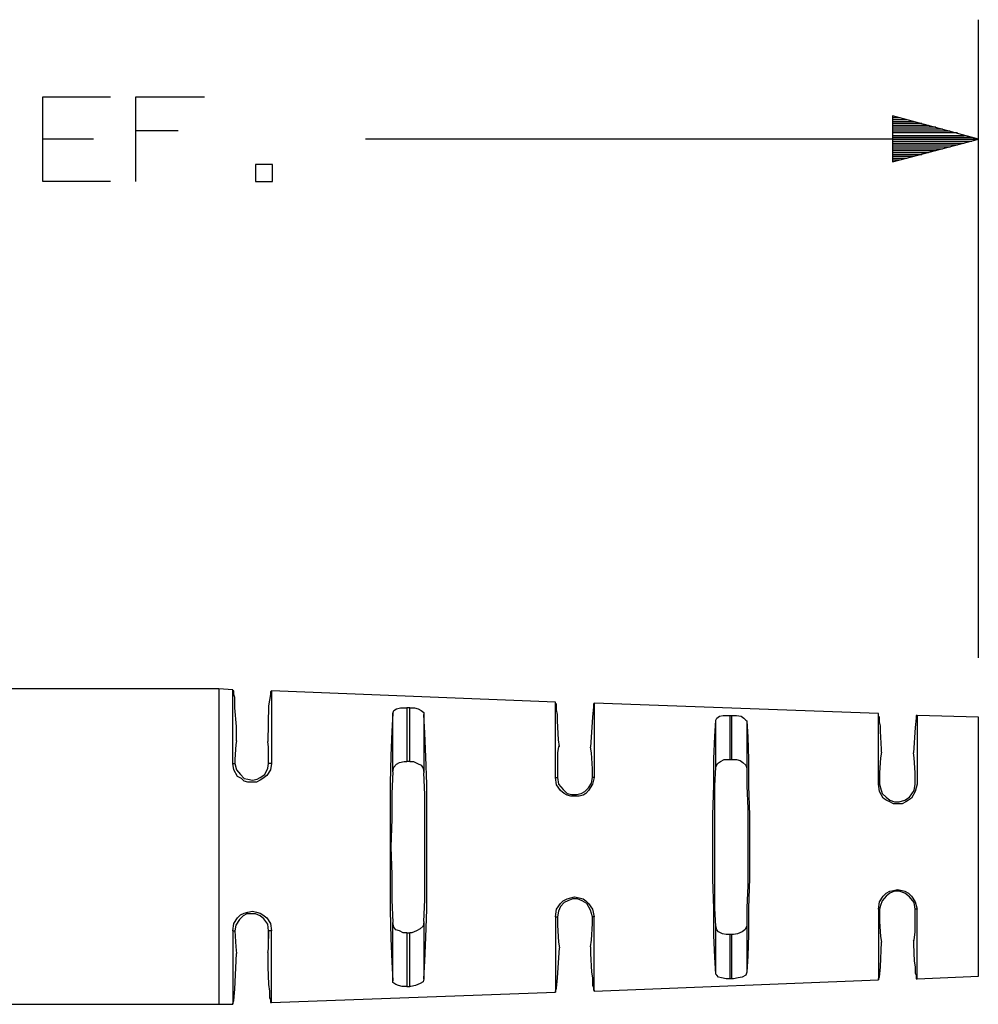
# Model space of a CAD drawing. Extents: x 0 to 11, y 0 to 8.5.
# Drawn here: x 5.4 to 6.4, y 3.1 to 4.1 of the extents above; entities that cross this region are included whole.
import ezdxf

# ---------------------------------------------------------------- set-up
doc = ezdxf.new("R2010")
doc.units = 0
doc.layers.get('0').update_dxf_attribs({"linetype": 'CONTINUOUS'})

msp = doc.modelspace()

# ---------------------------------------------------------------- linework, layer by layer
for p, q in [((6.3829, 3.4213), (6.3829, 4.0886)), ((5.4045, 3.9193), (5.4045, 4.0079)), ((5.4045, 4.0079), (5.4754, 4.0079)), ((5.502, 3.9193), (5.502, 4.0079)), ((5.502, 4.0079), (5.5738, 4.0079)), ((6.3829, 3.9636), (6.2933, 3.9882)), ((6.2933, 3.9882), (6.2933, 3.94)), ((6.2933, 3.9882), (6.2933, 3.9882)), ((6.2933, 3.9882), (6.2933, 3.9882)), ((6.2933, 3.9862), (6.3012, 3.9862)), ((6.2933, 3.9843), (6.3081, 3.9843)), ((6.2933, 3.9823), (6.3159, 3.9823)), ((6.2933, 3.9803), (6.3238, 3.9803)), ((6.2933, 3.9783), (6.3307, 3.9783)), ((6.2933, 3.9764), (6.3386, 3.9764)), ((6.2933, 3.9744), (6.3455, 3.9744)), ((5.5463, 3.9724), (5.502, 3.9724)), ((6.2933, 3.9724), (6.3533, 3.9724)), ((6.2933, 3.9705), (6.3612, 3.9705)), ((6.2933, 3.9675), (6.3681, 3.9675)), ((6.2933, 3.9656), (6.376, 3.9656)), ((5.4577, 3.9636), (5.4045, 3.9636)), ((6.3829, 3.9636), (5.7421, 3.9636)), ((6.2933, 3.94), (6.3829, 3.9636)), ((6.2933, 3.9636), (6.3829, 3.9636)), ((6.2933, 3.9636), (6.3829, 3.9636)), ((6.2933, 3.9616), (6.376, 3.9616)), ((6.2933, 3.9596), (6.3681, 3.9596)), ((6.2933, 3.9577), (6.3612, 3.9577)), ((6.2933, 3.9557), (6.3533, 3.9557)), ((6.2933, 3.9537), (6.3455, 3.9537)), ((6.2933, 3.9518), (6.3386, 3.9518)), ((6.2933, 3.9498), (6.3307, 3.9498)), ((6.2933, 3.9478), (6.3238, 3.9478)), ((6.2933, 3.9459), (6.3159, 3.9459)), ((6.2933, 3.9439), (6.3081, 3.9439)), ((5.6447, 3.937), (5.627, 3.937)), ((5.627, 3.937), (5.627, 3.9193)), ((5.6447, 3.9193), (5.6447, 3.937)), ((6.2933, 3.9419), (6.3012, 3.9419)), ((6.2933, 3.94), (6.2933, 3.94)), ((6.2933, 3.94), (6.2933, 3.94)), ((5.4754, 3.9193), (5.4045, 3.9193)), ((5.627, 3.9193), (5.6447, 3.9193)), ((5.5886, 3.3888), (4.8829, 3.3888)), ((5.6033, 3.3878), (5.5886, 3.3888)), ((5.5886, 3.3888), (5.5886, 3.3848)), ((5.6033, 3.3868), (5.6033, 3.3878)), ((5.6033, 3.3829), (5.6033, 3.3878)), ((5.5886, 3.3848), (5.5886, 3.372)), ((5.6043, 3.3868), (5.6033, 3.3868)), ((5.6033, 3.3681), (5.6033, 3.3829)), ((5.6043, 3.3858), (5.6043, 3.3868)), ((5.6043, 3.3848), (5.6043, 3.3858)), ((5.6043, 3.3829), (5.6043, 3.3848)), ((5.6053, 3.3799), (5.6043, 3.3829)), ((5.6053, 3.375), (5.6053, 3.3799)), ((5.6427, 3.3829), (5.6407, 3.3711)), ((5.6437, 3.3868), (5.6427, 3.3858)), ((5.6427, 3.3858), (5.6427, 3.3829)), ((5.9409, 3.375), (5.6437, 3.3868)), ((5.6437, 3.3868), (5.6437, 3.3819)), ((5.6437, 3.3819), (5.6437, 3.3661)), ((5.5886, 3.372), (5.5886, 3.3524)), ((5.6033, 3.3435), (5.6033, 3.3681)), ((5.6053, 3.3691), (5.6053, 3.375)), ((5.6073, 3.3494), (5.6053, 3.3691)), ((5.6407, 3.3711), (5.6398, 3.3337)), ((5.7717, 3.3661), (5.7746, 3.3681)), ((5.7746, 3.3681), (5.7785, 3.3691)), ((5.7785, 3.3691), (5.7835, 3.3691)), ((5.7835, 3.3691), (5.7854, 3.3691)), ((5.7854, 3.3691), (5.7854, 3.313)), ((5.7874, 3.3691), (5.7854, 3.3691)), ((5.7884, 3.3691), (5.7874, 3.3691)), ((5.7884, 3.313), (5.7884, 3.3691)), ((5.7884, 3.3691), (5.7933, 3.3691)), ((5.7933, 3.3691), (5.7972, 3.3681)), ((5.7972, 3.3681), (5.8002, 3.3661)), ((5.9409, 3.374), (5.9409, 3.375)), ((5.9409, 3.3701), (5.9409, 3.375)), ((5.9419, 3.373), (5.9409, 3.374)), ((5.9409, 3.3543), (5.9409, 3.3701)), ((5.9419, 3.372), (5.9419, 3.373)), ((5.9419, 3.3701), (5.9419, 3.372)), ((5.9419, 3.3671), (5.9419, 3.3701)), ((5.9429, 3.3622), (5.9419, 3.3671)), ((5.9803, 3.3701), (5.9793, 3.3593)), ((5.9813, 3.374), (5.9803, 3.373)), ((5.9803, 3.373), (5.9803, 3.3701)), ((6.2785, 3.3632), (5.9813, 3.374)), ((5.9813, 3.374), (5.9813, 3.3691)), ((5.9813, 3.3691), (5.9813, 3.3533)), ((5.6437, 3.3661), (5.6437, 3.3425)), ((5.7707, 3.3632), (5.7697, 3.3445)), ((5.7707, 3.3632), (5.7717, 3.3661)), ((5.7707, 3.3022), (5.7707, 3.3632)), ((5.8002, 3.3661), (5.8031, 3.3642)), ((5.8031, 3.3642), (5.8031, 3.3622)), ((5.8031, 3.3622), (5.8031, 3.3012)), ((5.8041, 3.3425), (5.8031, 3.3622)), ((5.9429, 3.3553), (5.9429, 3.3622)), ((5.9793, 3.3593), (5.9774, 3.3278)), ((6.1073, 3.3396), (6.1083, 3.3563)), ((6.1083, 3.3563), (6.1093, 3.3583)), ((6.1083, 3.3071), (6.1083, 3.3563)), ((6.1093, 3.3583), (6.1122, 3.3602)), ((6.1122, 3.3602), (6.1161, 3.3612)), ((6.1161, 3.3612), (6.1211, 3.3612)), ((6.1211, 3.3612), (6.123, 3.3612)), ((6.123, 3.3612), (6.123, 3.315)), ((6.123, 3.3612), (6.125, 3.3612)), ((6.125, 3.315), (6.125, 3.3612)), ((6.125, 3.3612), (6.1299, 3.3612)), ((6.1299, 3.3612), (6.1348, 3.3602)), ((6.1348, 3.3602), (6.1378, 3.3583)), ((6.1378, 3.3583), (6.1398, 3.3563)), ((6.1398, 3.3563), (6.1407, 3.3553)), ((6.2785, 3.3622), (6.2785, 3.3632)), ((6.2785, 3.3583), (6.2785, 3.3632)), ((6.2785, 3.3612), (6.2785, 3.3622)), ((6.2785, 3.3602), (6.2785, 3.3612)), ((6.2795, 3.3593), (6.2785, 3.3602)), ((6.2785, 3.3425), (6.2785, 3.3583)), ((6.2795, 3.3573), (6.2795, 3.3593)), ((6.2795, 3.3543), (6.2795, 3.3573)), ((6.3179, 3.3583), (6.3169, 3.3484)), ((6.3189, 3.3612), (6.3179, 3.3612)), ((6.3179, 3.3612), (6.3179, 3.3602)), ((6.3179, 3.3602), (6.3179, 3.3583)), ((6.3829, 3.3593), (6.3189, 3.3612)), ((6.3189, 3.3612), (6.3189, 3.3563)), ((6.3189, 3.3563), (6.3189, 3.3415)), ((6.3829, 3.3543), (6.3829, 3.3593)), ((5.5886, 3.3524), (5.5886, 3.3268)), ((5.6073, 3.3346), (5.6073, 3.3494)), ((5.9409, 3.3287), (5.9409, 3.3543)), ((5.9439, 3.3356), (5.9429, 3.3553)), ((5.9813, 3.3533), (5.9813, 3.3287)), ((6.1407, 3.3553), (6.1407, 3.3061)), ((6.1407, 3.3553), (6.1417, 3.3386)), ((6.2805, 3.3504), (6.2795, 3.3543)), ((6.2805, 3.3445), (6.2805, 3.3504)), ((6.3169, 3.3484), (6.315, 3.3219)), ((6.3829, 3.3406), (6.3829, 3.3543)), ((5.6033, 3.311), (5.6033, 3.3435)), ((5.6437, 3.3425), (5.6437, 3.311)), ((5.7697, 3.3445), (5.7687, 3.3189)), ((5.8051, 3.3179), (5.8041, 3.3425)), ((6.1063, 3.3159), (6.1073, 3.3396)), ((6.1417, 3.3386), (6.1427, 3.315)), ((6.2785, 3.3199), (6.2785, 3.3425)), ((6.2815, 3.3258), (6.2805, 3.3445)), ((6.3189, 3.3415), (6.3189, 3.3189)), ((6.3829, 3.3189), (6.3829, 3.3406)), ((5.5886, 3.3268), (5.5886, 3.2953)), ((5.6063, 3.3307), (5.6053, 3.315)), ((5.6073, 3.3346), (5.6063, 3.3307)), ((5.6407, 3.3278), (5.6398, 3.3337)), ((5.6407, 3.311), (5.6407, 3.3278)), ((5.9409, 3.2963), (5.9409, 3.3287)), ((5.9439, 3.3287), (5.9429, 3.3219)), ((5.9449, 3.3287), (5.9439, 3.3356)), ((5.9449, 3.3287), (5.9439, 3.3287)), ((5.9783, 3.3219), (5.9774, 3.3278)), ((5.9813, 3.3287), (5.9813, 3.2963)), ((6.2815, 3.3228), (6.2815, 3.3258)), ((5.7687, 3.3189), (5.7677, 3.2904)), ((5.8061, 3.2894), (5.8051, 3.3179)), ((5.9429, 3.3219), (5.9429, 3.3041)), ((5.9793, 3.3051), (5.9783, 3.3219)), ((6.1063, 3.2884), (6.1063, 3.3159)), ((6.2785, 3.2894), (6.2785, 3.3199)), ((6.2805, 3.3169), (6.2795, 3.3012)), ((6.2815, 3.3228), (6.2805, 3.3169)), ((6.3159, 3.3169), (6.315, 3.3219)), ((6.3169, 3.3012), (6.3159, 3.3169)), ((6.3189, 3.3189), (6.3189, 3.2894)), ((6.3829, 3.2913), (6.3829, 3.3189)), ((5.6033, 3.311), (5.6053, 3.311)), ((5.6043, 3.3041), (5.6033, 3.311)), ((5.6053, 3.315), (5.6053, 3.311)), ((5.6053, 3.311), (5.6073, 3.3041)), ((5.6368, 3.2992), (5.6398, 3.3061)), ((5.6398, 3.3061), (5.6407, 3.311)), ((5.6437, 3.311), (5.6407, 3.311)), ((5.6437, 3.311), (5.6427, 3.3041)), ((5.7707, 3.3022), (5.7717, 3.3071)), ((5.7717, 3.3071), (5.7746, 3.31)), ((5.7746, 3.31), (5.7776, 3.312)), ((5.7776, 3.312), (5.7825, 3.313)), ((5.7825, 3.313), (5.7854, 3.313)), ((5.7874, 3.313), (5.7854, 3.313)), ((5.7884, 3.313), (5.7874, 3.313)), ((5.7884, 3.313), (5.7923, 3.313)), ((5.7923, 3.313), (5.7963, 3.311)), ((5.7963, 3.311), (5.8002, 3.3091)), ((5.8002, 3.3091), (5.8022, 3.3061)), ((5.8022, 3.3061), (5.8031, 3.3012)), ((5.9793, 3.2963), (5.9793, 3.3051)), ((6.1073, 3.2874), (6.1083, 3.3071)), ((6.1083, 3.3071), (6.1102, 3.311)), ((6.1102, 3.311), (6.1132, 3.313)), ((6.1132, 3.313), (6.1171, 3.315)), ((6.1171, 3.315), (6.122, 3.315)), ((6.122, 3.315), (6.123, 3.315)), ((6.123, 3.315), (6.125, 3.315)), ((6.125, 3.315), (6.1299, 3.315)), ((6.1299, 3.315), (6.1339, 3.314)), ((6.1339, 3.314), (6.1368, 3.312)), ((6.1368, 3.312), (6.1398, 3.3091)), ((6.1398, 3.3091), (6.1407, 3.3061)), ((6.1407, 3.3061), (6.1407, 3.2874)), ((6.1427, 3.315), (6.1427, 3.2874)), ((5.5886, 3.2953), (5.5886, 3.2608)), ((5.6083, 3.2972), (5.6043, 3.3041)), ((5.6073, 3.3041), (5.6112, 3.2992)), ((5.6122, 3.2953), (5.6083, 3.2972)), ((5.6112, 3.2992), (5.6152, 3.2953)), ((5.6152, 3.2923), (5.6122, 3.2953)), ((5.6152, 3.2953), (5.6191, 3.2943)), ((5.6289, 3.2943), (5.6319, 3.2963)), ((5.6319, 3.2963), (5.6368, 3.2992)), ((5.6348, 3.2953), (5.6319, 3.2933)), ((5.6388, 3.2982), (5.6348, 3.2953)), ((5.6427, 3.3041), (5.6388, 3.2982)), ((5.7707, 3.3022), (5.7697, 3.2795)), ((5.8041, 3.2785), (5.8031, 3.3012)), ((5.9409, 3.2963), (5.9429, 3.2963)), ((5.9419, 3.2884), (5.9409, 3.2963)), ((5.9429, 3.3041), (5.9429, 3.2963)), ((5.9429, 3.2963), (5.9439, 3.2894)), ((5.9783, 3.2904), (5.9793, 3.2963)), ((5.9813, 3.2963), (5.9793, 3.2963)), ((5.9813, 3.2963), (5.9793, 3.2894)), ((6.2795, 3.3012), (6.2795, 3.2894)), ((6.3169, 3.2894), (6.3169, 3.3012)), ((5.6191, 3.2913), (5.6152, 3.2923)), ((5.6191, 3.2943), (5.624, 3.2933)), ((5.624, 3.2913), (5.6191, 3.2913)), ((5.624, 3.2933), (5.6289, 3.2943)), ((5.628, 3.2913), (5.624, 3.2913)), ((5.6319, 3.2933), (5.628, 3.2913)), ((5.7677, 3.2904), (5.7677, 3.2579)), ((5.8061, 3.2569), (5.8061, 3.2894)), ((5.9459, 3.2825), (5.9419, 3.2884)), ((5.9439, 3.2894), (5.9488, 3.2835)), ((5.9715, 3.2815), (5.9754, 3.2854)), ((5.9754, 3.2854), (5.9783, 3.2904)), ((5.9793, 3.2894), (5.9754, 3.2825)), ((6.1053, 3.2569), (6.1063, 3.2884)), ((6.1073, 3.2638), (6.1073, 3.2874)), ((6.1407, 3.2874), (6.1417, 3.2638)), ((6.1427, 3.2874), (6.1437, 3.2569)), ((6.2785, 3.2894), (6.2795, 3.2894)), ((6.2795, 3.2815), (6.2785, 3.2894)), ((6.2795, 3.2894), (6.2805, 3.2854)), ((6.2805, 3.2854), (6.2825, 3.2795)), ((6.3159, 3.2825), (6.3169, 3.2894)), ((6.3189, 3.2894), (6.3169, 3.2815)), ((6.3829, 3.2589), (6.3829, 3.2913)), ((5.7697, 3.2795), (5.7697, 3.253)), ((5.8041, 3.252), (5.8041, 3.2785)), ((5.9498, 3.2795), (5.9459, 3.2825)), ((5.9488, 3.2835), (5.9528, 3.2795)), ((5.9528, 3.2776), (5.9498, 3.2795)), ((5.9528, 3.2795), (5.9577, 3.2785)), ((5.9567, 3.2766), (5.9528, 3.2776)), ((5.9606, 3.2766), (5.9567, 3.2766)), ((5.9577, 3.2785), (5.9626, 3.2785)), ((5.9656, 3.2766), (5.9606, 3.2766)), ((5.9626, 3.2785), (5.9675, 3.2795)), ((5.9695, 3.2776), (5.9656, 3.2766)), ((5.9675, 3.2795), (5.9715, 3.2815)), ((5.9724, 3.2795), (5.9695, 3.2776)), ((5.9754, 3.2825), (5.9724, 3.2795)), ((6.2835, 3.2746), (6.2795, 3.2815)), ((6.2825, 3.2795), (6.2864, 3.2756)), ((6.2864, 3.2726), (6.2835, 3.2746)), ((6.2864, 3.2756), (6.2904, 3.2726)), ((6.3061, 3.2726), (6.311, 3.2756)), ((6.313, 3.2746), (6.31, 3.2726)), ((6.311, 3.2756), (6.3159, 3.2825)), ((6.3169, 3.2815), (6.313, 3.2746)), ((6.1073, 3.2372), (6.1073, 3.2638)), ((6.1417, 3.2638), (6.1417, 3.2372)), ((6.2904, 3.2707), (6.2864, 3.2726)), ((6.2904, 3.2726), (6.2953, 3.2707)), ((6.2943, 3.2687), (6.2904, 3.2707)), ((6.2982, 3.2687), (6.2943, 3.2687)), ((6.2953, 3.2707), (6.3002, 3.2707)), ((6.3031, 3.2687), (6.2982, 3.2687)), ((6.3002, 3.2707), (6.3061, 3.2726)), ((6.3071, 3.2707), (6.3031, 3.2687)), ((6.31, 3.2726), (6.3071, 3.2707)), ((5.5886, 3.2608), (5.5886, 3.2234)), ((5.7677, 3.2579), (5.7677, 3.2234)), ((5.8061, 3.2234), (5.8061, 3.2569)), ((6.1053, 3.2234), (6.1053, 3.2569)), ((6.1437, 3.2569), (6.1437, 3.2234)), ((6.3829, 3.2234), (6.3829, 3.2589)), ((5.7697, 3.253), (5.7687, 3.2234)), ((5.8041, 3.2234), (5.8041, 3.252)), ((6.1073, 3.2096), (6.1073, 3.2372)), ((6.1417, 3.2372), (6.1417, 3.2096)), ((5.5886, 3.2234), (5.5886, 3.187)), ((5.7677, 3.2234), (5.7677, 3.19)), ((5.7687, 3.2234), (5.7697, 3.1949)), ((5.8041, 3.1949), (5.8041, 3.2234)), ((5.8061, 3.19), (5.8061, 3.2234)), ((6.1053, 3.19), (6.1053, 3.2234)), ((6.1437, 3.2234), (6.1437, 3.1909)), ((6.3829, 3.189), (6.3829, 3.2234)), ((6.1073, 3.1831), (6.1073, 3.2096)), ((6.1417, 3.2096), (6.1417, 3.1831)), ((5.7697, 3.1949), (5.7697, 3.1683)), ((5.8041, 3.1683), (5.8041, 3.1949)), ((5.5886, 3.187), (5.5886, 3.1516)), ((5.7677, 3.19), (5.7677, 3.1575)), ((5.8061, 3.1585), (5.8061, 3.19)), ((6.1063, 3.1594), (6.1053, 3.19)), ((6.1073, 3.1594), (6.1073, 3.1831)), ((6.1417, 3.1831), (6.1407, 3.1604)), ((6.1437, 3.1909), (6.1427, 3.1594)), ((6.3829, 3.1555), (6.3829, 3.189)), ((5.9567, 3.1703), (5.9606, 3.1713)), ((5.9606, 3.1713), (5.9656, 3.1703)), ((6.2795, 3.1663), (6.2835, 3.1722)), ((6.2864, 3.1722), (6.2825, 3.1673)), ((6.2835, 3.1722), (6.2864, 3.1752)), ((6.2864, 3.1752), (6.2904, 3.1772)), ((6.2904, 3.1752), (6.2864, 3.1722)), ((6.2904, 3.1772), (6.2943, 3.1781)), ((6.2953, 3.1772), (6.2904, 3.1752)), ((6.2943, 3.1781), (6.2982, 3.1791)), ((6.3002, 3.1772), (6.2953, 3.1772)), ((6.2982, 3.1791), (6.3031, 3.1781)), ((6.3061, 3.1752), (6.3002, 3.1772)), ((6.3031, 3.1781), (6.3061, 3.1772)), ((6.3061, 3.1772), (6.31, 3.1752)), ((6.311, 3.1713), (6.3061, 3.1752)), ((6.31, 3.1752), (6.313, 3.1722)), ((6.3159, 3.1654), (6.311, 3.1713)), ((6.313, 3.1722), (6.3169, 3.1663)), ((5.7697, 3.1683), (5.7707, 3.1447)), ((5.8031, 3.1457), (5.8041, 3.1683)), ((5.9419, 3.1585), (5.9459, 3.1644)), ((5.9459, 3.1614), (5.9439, 3.1565)), ((5.9459, 3.1644), (5.9488, 3.1673)), ((5.9498, 3.1654), (5.9459, 3.1614)), ((5.9488, 3.1673), (5.9528, 3.1693)), ((5.9537, 3.1673), (5.9498, 3.1654)), ((5.9528, 3.1693), (5.9567, 3.1703)), ((5.9587, 3.1693), (5.9537, 3.1673)), ((5.9636, 3.1693), (5.9587, 3.1693)), ((5.9685, 3.1673), (5.9636, 3.1693)), ((5.9656, 3.1703), (5.9695, 3.1693)), ((5.9734, 3.1644), (5.9685, 3.1673)), ((5.9695, 3.1693), (5.9724, 3.1673)), ((5.9724, 3.1673), (5.9754, 3.1644)), ((5.9774, 3.1575), (5.9734, 3.1644)), ((5.9754, 3.1644), (5.9793, 3.1585)), ((6.2785, 3.1585), (6.2795, 3.1663)), ((6.2805, 3.1624), (6.2795, 3.1585)), ((6.2825, 3.1673), (6.2805, 3.1624)), ((6.3169, 3.1585), (6.3159, 3.1654)), ((6.3169, 3.1663), (6.3189, 3.1585)), ((5.5886, 3.1516), (5.5886, 3.1211)), ((5.6083, 3.1496), (5.6112, 3.1526)), ((5.6142, 3.1516), (5.6102, 3.1476)), ((5.6112, 3.1526), (5.6152, 3.1545)), ((5.6181, 3.1535), (5.6142, 3.1516)), ((5.6152, 3.1545), (5.6191, 3.1555)), ((5.622, 3.1535), (5.6181, 3.1535)), ((5.6191, 3.1555), (5.624, 3.1565)), ((5.627, 3.1535), (5.622, 3.1535)), ((5.624, 3.1565), (5.628, 3.1555)), ((5.6319, 3.1516), (5.627, 3.1535)), ((5.628, 3.1555), (5.6319, 3.1545)), ((5.6319, 3.1545), (5.6348, 3.1526)), ((5.6358, 3.1486), (5.6319, 3.1516)), ((5.6348, 3.1526), (5.6388, 3.1496)), ((5.7677, 3.1575), (5.7687, 3.128)), ((5.8051, 3.1289), (5.8061, 3.1585)), ((5.9409, 3.1506), (5.9419, 3.1585)), ((5.9409, 3.1506), (5.9429, 3.1506)), ((5.9409, 3.1506), (5.9409, 3.1181)), ((5.9439, 3.1565), (5.9429, 3.1506)), ((5.9429, 3.1506), (5.9429, 3.1417)), ((5.9793, 3.1506), (5.9774, 3.1575)), ((5.9793, 3.1585), (5.9813, 3.1506)), ((5.9813, 3.1506), (5.9793, 3.1506)), ((5.9793, 3.1437), (5.9793, 3.1506)), ((5.9813, 3.1191), (5.9813, 3.1506)), ((6.1063, 3.1309), (6.1063, 3.1594)), ((6.1083, 3.1407), (6.1073, 3.1594)), ((6.1407, 3.1604), (6.1407, 3.1407)), ((6.1427, 3.1594), (6.1427, 3.1319)), ((6.2785, 3.1585), (6.2795, 3.1585)), ((6.2785, 3.1585), (6.2785, 3.128)), ((6.2795, 3.1585), (6.2795, 3.1457)), ((6.3189, 3.1585), (6.3169, 3.1585)), ((6.3169, 3.1535), (6.3169, 3.1585)), ((6.3169, 3.1348), (6.3169, 3.1535)), ((6.3189, 3.1289), (6.3189, 3.1585)), ((6.3829, 3.128), (6.3829, 3.1555)), ((5.6033, 3.1358), (5.6043, 3.1437)), ((5.6043, 3.1437), (5.6083, 3.1496)), ((5.6063, 3.1417), (5.6053, 3.1358)), ((5.6102, 3.1476), (5.6063, 3.1417)), ((5.6398, 3.1427), (5.6358, 3.1486)), ((5.6388, 3.1496), (5.6427, 3.1437)), ((5.6407, 3.1358), (5.6398, 3.1427)), ((5.6427, 3.1437), (5.6437, 3.1358)), ((5.7707, 3.0837), (5.7707, 3.1447)), ((5.7717, 3.1398), (5.7707, 3.1447)), ((5.8022, 3.1407), (5.7992, 3.1378)), ((5.8031, 3.1457), (5.8022, 3.1407)), ((5.8031, 3.1457), (5.8031, 3.0856)), ((5.9429, 3.1417), (5.9439, 3.124)), ((5.9783, 3.126), (5.9793, 3.1437)), ((6.1083, 3.0906), (6.1083, 3.1407)), ((6.1093, 3.1368), (6.1083, 3.1407)), ((6.1407, 3.1407), (6.1388, 3.1368)), ((6.1407, 3.1407), (6.1407, 3.0925)), ((6.2795, 3.1457), (6.2805, 3.1299)), ((5.6033, 3.1358), (5.6053, 3.1358)), ((5.6033, 3.1358), (5.6033, 3.1043)), ((5.6053, 3.1358), (5.6063, 3.1191)), ((5.6437, 3.1358), (5.6407, 3.1358)), ((5.6407, 3.1358), (5.6407, 3.128)), ((5.6407, 3.1329), (5.6407, 3.1358)), ((5.6407, 3.1171), (5.6407, 3.1329)), ((5.6437, 3.1043), (5.6437, 3.1358)), ((5.7736, 3.1368), (5.7717, 3.1398)), ((5.7776, 3.1358), (5.7736, 3.1368)), ((5.7815, 3.1339), (5.7776, 3.1358)), ((5.7854, 3.1339), (5.7815, 3.1339)), ((5.7854, 3.1339), (5.7884, 3.1339)), ((5.7854, 3.1339), (5.7854, 3.0778)), ((5.7884, 3.0778), (5.7884, 3.1339)), ((5.7904, 3.1339), (5.7884, 3.1339)), ((5.7953, 3.1358), (5.7904, 3.1339)), ((5.7992, 3.1378), (5.7953, 3.1358)), ((6.1073, 3.1083), (6.1063, 3.1309)), ((6.1112, 3.1348), (6.1093, 3.1368)), ((6.1152, 3.1329), (6.1112, 3.1348)), ((6.1191, 3.1319), (6.1152, 3.1329)), ((6.123, 3.1319), (6.1191, 3.1319)), ((6.123, 3.1319), (6.123, 3.0856)), ((6.125, 3.1319), (6.123, 3.1319)), ((6.125, 3.0856), (6.125, 3.1319)), ((6.127, 3.1319), (6.125, 3.1319)), ((6.1309, 3.1329), (6.127, 3.1319)), ((6.1358, 3.1348), (6.1309, 3.1329)), ((6.1388, 3.1368), (6.1358, 3.1348)), ((6.1427, 3.1319), (6.1417, 3.1093)), ((6.2805, 3.1299), (6.2815, 3.124)), ((6.3159, 3.126), (6.3169, 3.1348)), ((5.5886, 3.1211), (5.5886, 3.0945)), ((5.7687, 3.128), (5.7697, 3.1033)), ((5.8041, 3.1043), (5.8051, 3.1289)), ((5.9439, 3.124), (5.9449, 3.1181)), ((5.9774, 3.1191), (5.9783, 3.126)), ((6.2785, 3.128), (6.2785, 3.1043)), ((6.2805, 3.0984), (6.2815, 3.124)), ((6.315, 3.125), (6.3159, 3.126)), ((6.315, 3.125), (6.315, 3.122)), ((6.315, 3.122), (6.3159, 3.1043)), ((6.3189, 3.1053), (6.3189, 3.1289)), ((6.3829, 3.1063), (6.3829, 3.128)), ((5.6053, 3.0748), (5.6073, 3.1122)), ((5.6063, 3.1191), (5.6073, 3.1122)), ((5.6398, 3.1132), (5.6407, 3.1171)), ((5.6398, 3.1132), (5.6398, 3.0984)), ((5.9409, 3.1181), (5.9409, 3.0935)), ((5.9429, 3.0866), (5.9449, 3.1181)), ((5.9774, 3.1191), (5.9774, 3.1122)), ((5.9774, 3.1122), (5.9783, 3.0925)), ((5.9813, 3.0945), (5.9813, 3.1191)), ((6.1417, 3.1093), (6.1407, 3.0925)), ((5.6033, 3.1043), (5.6033, 3.0797)), ((5.6437, 3.0807), (5.6437, 3.1043)), ((5.7697, 3.1033), (5.7707, 3.0837)), ((5.8031, 3.0856), (5.8041, 3.1043)), ((6.1083, 3.0906), (6.1073, 3.1083)), ((6.2785, 3.1043), (6.2785, 3.0896)), ((6.3159, 3.1043), (6.3169, 3.0984)), ((6.3189, 3.0906), (6.3189, 3.1053)), ((6.3829, 3.0925), (6.3829, 3.1063)), ((5.5886, 3.0945), (5.5886, 3.0748)), ((5.6398, 3.0984), (5.6407, 3.0797)), ((5.9409, 3.0935), (5.9409, 3.0768)), ((5.9783, 3.0925), (5.9793, 3.0866)), ((5.9813, 3.0787), (5.9813, 3.0945)), ((6.1093, 3.0896), (6.1083, 3.0906)), ((6.1112, 3.0876), (6.1093, 3.0896)), ((6.1398, 3.0896), (6.1358, 3.0876)), ((6.1407, 3.0925), (6.1398, 3.0896)), ((6.2785, 3.0896), (6.2785, 3.0846)), ((6.2795, 3.0876), (6.2805, 3.0984)), ((6.3169, 3.0984), (6.3169, 3.0935)), ((6.3169, 3.0935), (6.3169, 3.0915)), ((6.3169, 3.0915), (6.3179, 3.0896)), ((6.3179, 3.0896), (6.3179, 3.0886)), ((6.3189, 3.0856), (6.3189, 3.0906)), ((6.3829, 3.0886), (6.3829, 3.0925)), ((5.6033, 3.0797), (5.6033, 3.064)), ((5.6407, 3.0797), (5.6417, 3.0728)), ((5.6437, 3.0659), (5.6437, 3.0807)), ((5.7707, 3.0817), (5.7707, 3.0837)), ((5.7736, 3.0797), (5.7707, 3.0817)), ((5.7766, 3.0787), (5.7736, 3.0797)), ((5.7805, 3.0778), (5.7766, 3.0787)), ((5.7943, 3.0787), (5.7894, 3.0778)), ((5.7992, 3.0807), (5.7943, 3.0787)), ((5.8022, 3.0827), (5.7992, 3.0807)), ((5.8031, 3.0856), (5.8022, 3.0827)), ((5.9419, 3.0758), (5.9429, 3.0866)), ((5.9793, 3.0866), (5.9793, 3.0817)), ((5.9793, 3.0817), (5.9793, 3.0787)), ((5.9793, 3.0787), (5.9803, 3.0768)), ((5.9813, 3.0728), (6.2785, 3.0846)), ((5.9813, 3.0728), (5.9813, 3.0787)), ((6.1142, 3.0866), (6.1112, 3.0876)), ((6.1191, 3.0856), (6.1142, 3.0866)), ((6.123, 3.0856), (6.1191, 3.0856)), ((6.125, 3.0856), (6.123, 3.0856)), ((6.127, 3.0856), (6.125, 3.0856)), ((6.1319, 3.0866), (6.127, 3.0856)), ((6.1358, 3.0876), (6.1319, 3.0866)), ((6.2785, 3.0856), (6.2795, 3.0876)), ((6.2785, 3.0846), (6.2785, 3.0856)), ((6.3179, 3.0886), (6.3179, 3.0876)), ((6.3179, 3.0876), (6.3179, 3.0866)), ((6.3179, 3.0866), (6.3179, 3.0856)), ((6.3179, 3.0856), (6.3189, 3.0856)), ((6.3189, 3.0856), (6.3829, 3.0886)), ((5.5886, 3.0748), (5.5886, 3.063)), ((5.6043, 3.063), (5.6053, 3.0748)), ((5.6417, 3.0728), (5.6417, 3.0689)), ((5.6417, 3.0689), (5.6417, 3.0659)), ((5.6437, 3.061), (5.9409, 3.0719)), ((5.7854, 3.0778), (5.7805, 3.0778)), ((5.7854, 3.0778), (5.7874, 3.0778)), ((5.7874, 3.0778), (5.7884, 3.0778)), ((5.7894, 3.0778), (5.7884, 3.0778)), ((5.9409, 3.0768), (5.9409, 3.0719)), ((5.9409, 3.0728), (5.9419, 3.0758)), ((5.9409, 3.0719), (5.9409, 3.0728)), ((5.9803, 3.0768), (5.9803, 3.0758)), ((5.9803, 3.0758), (5.9803, 3.0748)), ((5.9803, 3.0748), (5.9803, 3.0738)), ((5.9803, 3.0738), (5.9813, 3.0738)), ((5.9813, 3.0738), (5.9813, 3.0728)), ((4.8829, 3.0591), (5.5886, 3.0591)), ((5.5886, 3.063), (5.5886, 3.0591)), ((5.5886, 3.0591), (5.6033, 3.0591)), ((5.6033, 3.064), (5.6033, 3.0591)), ((5.6033, 3.06), (5.6043, 3.063)), ((5.6033, 3.0591), (5.6033, 3.06)), ((5.6417, 3.0659), (5.6427, 3.064)), ((5.6427, 3.064), (5.6427, 3.063)), ((5.6427, 3.063), (5.6427, 3.062)), ((5.6427, 3.062), (5.6427, 3.061)), ((5.6427, 3.061), (5.6437, 3.061)), ((5.6437, 3.061), (5.6437, 3.0659))]:
    msp.add_line(p, q)

doc.saveas('drawing.dxf')
